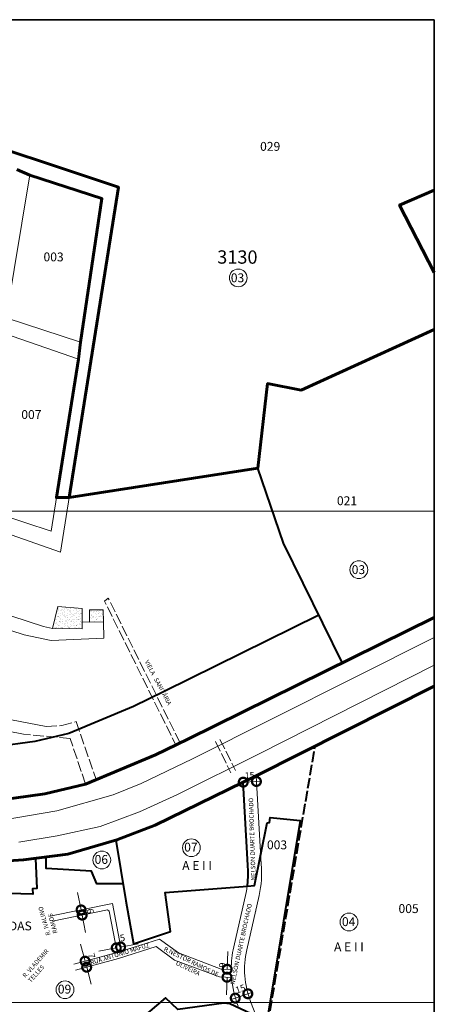
# Model space of a CAD drawing. Extents: x 180501 to 183117, y 1671485 to 1674312.
# Drawn here: x 182637 to 183105, y 1673158 to 1674270 of the extents above; entities that cross this region are included whole.
import ezdxf

# ---------------------------------------------------------------- set-up
doc = ezdxf.new("R2010")
doc.units = 0
doc.header["$MEASUREMENT"] = 0
doc.header["$XCLIPFRAME"] = 2
doc.linetypes.add('ACAD_ISO02W100', pattern=[15, 12, -3])
doc.layers.get('Defpoints').update_dxf_attribs({"linetype": 'CONTINUOUS'})
for name, color, linetype, lineweight in [('P-Area_verde', 3, 'CONTINUOUS', 20), ('P-Cotas', 5, 'CONTINUOUS', 9), ('P-Ident_Area_Comp', 7, 'CONTINUOUS', 40), ('P-Ident_SUBUEU', 5, 'CONTINUOUS', 40), ('P-Ident_Trac_Viario', 7, 'CONTINUOUS', 20), ('P-Ident_UEU', 5, 'CONTINUOUS', 60), ('P-Lim_area_comp', 40, 'ACAD_ISO02W100', 40), ('P-Lim_SUBUEU', 5, 'CONTINUOUS', 40), ('P-Lim_trac_viario', 1, 'CONTINUOUS', 20), ('P-Lim_trac_viario_proj', 1, 'ACAD_ISO02W100', 20), ('P-Lim_UEU', 6, 'CONTINUOUS', 60), ('P-Malha', 7, 'CONTINUOUS', 9), ('P-Num_Quarteirão', 5, 'CONTINUOUS', 40), ('P-Texto_Geral', 5, 'CONTINUOUS', 20)]:
    doc.layers.add(name, color=color, linetype=linetype, lineweight=lineweight)
doc.layers.add('P-Gauss_Krueger', color=3, linetype='CONTINUOUS')
doc.layers.add('P-Imagem_raster', color=251, linetype='CONTINUOUS')
doc.styles.add('SIMPLEX', font='simplex.shx')
doc.dimstyles.get("Standard").update_dxf_attribs({"dimtxt": 7.5, "dimasz": 20, "dimexe": 0.18, "dimexo": 0.0625, "dimgap": 5, "dimtad": 1, "dimdec": 0, "dimzin": 0, "dimdsep": 46, "dimtxsty": 'Standard', "dimblk": 'DOTSMALL', "dimcen": 0.09, "dimdle": 6, "dimse1": 1, "dimse2": 1, "dimadec": 0, "dimazin": 0, "dimtfac": 1, "dimtdec": 0, "dimtofl": 0, "dimtmove": 2, "dimatfit": 2, "dimldrblk": 'DOTSMALL', "dimfxl": 0, "dimtolj": 1, "dimtzin": 0, "dimlwd": 13, "dimarcsym": 0})
picture_1 = doc.add_image_def('image1.tif', size_in_pixel=(9984, 13457))
pattern_1 = [(37.37923228, (-314997.9965, -5012460.6445), (-0.1475979158, 4.8261513526), [0, -3.8069184102, 0, -4.2577376956, 0, -4.0698963267]), (7.37923228, (-314997.9965, -5012460.6445), (4.44738553, 7.058851916), [0, -2.0537323002, 0, -3.4312356724, 0, -1.3148895825]), (327.37923228, (-315001.077, -5012460.638), (7.7995414866, -0.0022664308), [0, -1.2522757928, 0, -4.5081928542, 0, -5.8856962263]), (317.37923228, (-315001.077, -5012460.638), (7.533615745, 2.182309275), [0, -0.6261378964, 0, -2.955370871, 0, -3.3811446407])]

# ---------------------------------------------------------------- blocks, each defined once
blk = doc.blocks.new('_DotSmall')
at = {"layer": 'P-Texto_Geral', "color": 0, "const_width": 0.5}
blk.add_lwpolyline([(-0.0625, 0, 1), (0.0625, 0, 1)], format="xyb", close=True, dxfattribs=at)
blk = doc.blocks.new('*D12')
at = {"layer": 'Defpoints', "color": 0}
for p in [(182889.6, 1673402.8), (182904.2, 1673410), (182904.6, 1673403.6)]:
    blk.add_point(p, dxfattribs=at)
at = {"layer": 'P-Cotas', "color": 0, "lineweight": 13}
blk.add_line((182883.3, 1673408.9), (182910.2, 1673410.4), dxfattribs=at)
at = {"layer": 'P-Cotas', "color": 0, "lineweight": 13, "xscale": 20, "yscale": 20, "zscale": 20}
for p, rotation in [((182889.3, 1673409.2), 183.1976006616609), ((182904.2, 1673410), 3.197600661660948)]:
    blk.add_blockref('_DotSmall', p, dxfattribs=dict(at, rotation=rotation))
at = {"layer": 'P-Cotas', "color": 0, "insert": (182896.6, 1673416.7), "char_height": 7.5, "attachment_point": 5, "rotation": 3.1976}
blk.add_mtext('\\A1;15', dxfattribs=at)
blk = doc.blocks.new('*D37')
at = {"layer": 'Defpoints', "color": 0}
for p in [(182706.3, 1673265), (182707.5, 1673259.1), (182707.5, 1673259.1)]:
    blk.add_point(p, dxfattribs=at)
at = {"layer": 'P-Cotas', "color": 0, "lineweight": 13}
for p, q in [((182706.3, 1673265), (182702.3, 1673284.6)), ((182707.5, 1673259.1), (182711.4, 1673239.5))]:
    blk.add_line(p, q, dxfattribs=at)
at = {"layer": 'P-Cotas', "color": 0, "lineweight": 13, "xscale": 20, "yscale": 20, "zscale": 20}
for p, rotation in [((182706.3, 1673265), 281.4672751634291), ((182707.5, 1673259.1), 101.4672751634291)]:
    blk.add_blockref('_DotSmall', p, dxfattribs=dict(at, rotation=rotation))
at = {"layer": 'P-Cotas', "color": 0, "insert": (182716.6, 1673263.7), "char_height": 7.5, "attachment_point": 5, "rotation": 281.4673}
blk.add_mtext('\\A1;6', dxfattribs=at)
blk = doc.blocks.new('*D38')
at = {"layer": 'Defpoints', "color": 0}
for p in [(182746, 1673222.1), (182750.9, 1673223.1), (182750.9, 1673223.1)]:
    blk.add_point(p, dxfattribs=at)
at = {"layer": 'P-Cotas', "color": 0, "lineweight": 13}
for p, q in [((182750.9, 1673223.1), (182770.6, 1673226.8)), ((182746, 1673222.1), (182726.3, 1673218.4))]:
    blk.add_line(p, q, dxfattribs=at)
at = {"layer": 'P-Cotas', "color": 0, "lineweight": 13, "xscale": 20, "yscale": 20, "zscale": 20}
for p, rotation in [((182746, 1673222.1), 10.72750376086735), ((182750.9, 1673223.1), 190.7275037608674)]:
    blk.add_blockref('_DotSmall', p, dxfattribs=dict(at, rotation=rotation))
at = {"layer": 'P-Cotas', "color": 0, "insert": (182753, 1673233.4), "char_height": 7.5, "attachment_point": 5, "rotation": 10.7275}
blk.add_mtext('\\A1;5', dxfattribs=at)
blk = doc.blocks.new('*D39')
at = {"layer": 'Defpoints', "color": 0}
for p in [(182710.8, 1673207.1), (182712.6, 1673200.3), (182712.6, 1673200.3)]:
    blk.add_point(p, dxfattribs=at)
at = {"layer": 'P-Cotas', "color": 0, "lineweight": 13}
for p, q in [((182710.8, 1673207.1), (182705.5, 1673226.4)), ((182712.6, 1673200.3), (182717.8, 1673181))]:
    blk.add_line(p, q, dxfattribs=at)
at = {"layer": 'P-Cotas', "color": 0, "lineweight": 13, "xscale": 20, "yscale": 20, "zscale": 20}
for p, rotation in [((182710.8, 1673207.1), 285.1624828084945), ((182712.6, 1673200.3), 105.1624828084945)]:
    blk.add_blockref('_DotSmall', p, dxfattribs=dict(at, rotation=rotation))
at = {"layer": 'P-Cotas', "color": 0, "insert": (182718.1, 1673213.3), "char_height": 7.5, "attachment_point": 5, "rotation": 285.1625}
blk.add_mtext('\\A1;7', dxfattribs=at)
blk = doc.blocks.new('*D40')
at = {"layer": 'Defpoints', "color": 0}
for p in [(182874.1, 1673197.9), (182871, 1673189), (182873.9, 1673188.9)]:
    blk.add_point(p, dxfattribs=at)
at = {"layer": 'P-Cotas', "color": 0, "lineweight": 13}
for p, q in [((182871.2, 1673198), (182871.8, 1673218)), ((182871, 1673189), (182870.4, 1673169))]:
    blk.add_line(p, q, dxfattribs=at)
at = {"layer": 'P-Cotas', "color": 0, "lineweight": 13, "xscale": 20, "yscale": 20, "zscale": 20}
for p, rotation in [((182871.2, 1673198), 268.4502294498657), ((182871, 1673189), 88.45022944986572)]:
    blk.add_blockref('_DotSmall', p, dxfattribs=dict(at, rotation=rotation))
at = {"layer": 'P-Cotas', "color": 0, "insert": (182865.7, 1673202.7), "char_height": 7.5, "attachment_point": 5, "rotation": 88.4502}
blk.add_mtext('\\A1;9', dxfattribs=at)
blk = doc.blocks.new('*D43')
at = {"layer": 'Defpoints', "color": 0}
for p in [(182894.5, 1673170.3), (182882, 1673160.4), (182896.2, 1673165.3)]:
    blk.add_point(p, dxfattribs=at)
at = {"layer": 'P-Cotas', "color": 0, "lineweight": 13}
blk.add_line((182874.6, 1673163.5), (182900.1, 1673172.3), dxfattribs=at)
at = {"layer": 'P-Cotas', "color": 0, "lineweight": 13, "xscale": 20, "yscale": 20, "zscale": 20}
for p, rotation in [((182880.3, 1673165.4), 198.9683757121539), ((182894.5, 1673170.3), 18.96837571215396)]:
    blk.add_blockref('_DotSmall', p, dxfattribs=dict(at, rotation=rotation))
at = {"layer": 'P-Cotas', "color": 0, "insert": (182886.1, 1673175.9), "char_height": 7.5, "attachment_point": 5, "rotation": 18.9684}
blk.add_mtext('\\A1;15', dxfattribs=at)

msp = doc.modelspace()

# ---------------------------------------------------------------- hatches: boundary and pattern name
at = {"layer": 'P-Area_verde', "lineweight": 9}
h = msp.add_hatch(dxfattribs=at)
h.set_pattern_fill('AR-SAND', color=256, scale=2.504552, angle=-0.12077, style=0)
h.set_pattern_definition(pattern_1)
h.paths.add_polyline_path([(182674.04, 1673582.51), (182707.59, 1673582.23), (182707.64, 1673605.28), (182679.92, 1673607.55)])
h = msp.add_hatch(dxfattribs=at)
h.set_pattern_fill('AR-SAND', color=256, scale=2.504552, angle=-0.12077, style=0)
h.set_pattern_definition(pattern_1)
h.paths.add_polyline_path([(182731.16, 1673603.69), (182715.93, 1673603.72), (182715.91, 1673589.86), (182731.54, 1673590.11)])

# ---------------------------------------------------------------- linework, layer by layer
at = {"layer": 'P-Area_verde'}
msp.add_lwpolyline([(182679.92, 1673607.55), (182707.64, 1673605.28), (182707.64, 1673605.28), (182707.59, 1673582.23), (182707.59, 1673582.23), (182707.59, 1673582.23), (182674.04, 1673582.51), (182679.92, 1673607.55)], dxfattribs=at)
msp.add_lwpolyline([(182715.93, 1673603.72), (182731.16, 1673603.69), (182731.54, 1673590.11), (182715.91, 1673589.86)], close=True, dxfattribs=at)
at = {"layer": 'P-Gauss_Krueger'}
msp.add_lwpolyline([(183105, 1674270), (180692, 1674270), (180692, 1671496), (183105, 1671496)], close=True, dxfattribs=at)
msp.add_lwpolyline([(183105, 1674270), (180692, 1674270), (180692, 1671496), (183105, 1671496)], close=True, dxfattribs=at)
msp.add_lwpolyline([(183105, 1674270), (180692, 1674270), (180692, 1671496), (183105, 1671496)], close=True, dxfattribs=at)
at = {"layer": 'P-Ident_SUBUEU', "lineweight": 9}
for centre in [(182883.69, 1673978.52), (183019.82, 1673649.1), (182830.8, 1673335.2), (182729.69, 1673321.3), (183008.74, 1673251.33), (182688.17, 1673174.9)]:
    msp.add_circle(centre, 10.02, dxfattribs=at)
at = {"layer": 'P-Lim_area_comp'}
msp.add_lwpolyline([(182894.4, 1673003.07), (182970.38, 1673449.73), (182970.38, 1673449.73), (182970.38, 1673449.73), (182970.38, 1673449.73), (182970.38, 1673449.73), (182970.38, 1673449.73)], dxfattribs=at)
at = {"layer": 'P-Lim_SUBUEU'}
for points in [[(182620.34, 1674270), (182546.84, 1674147.85), (182748.34, 1674081.07), (182692.67, 1673730.51), (182692.67, 1673730.51), (182692.67, 1673730.51), (182692.67, 1673730.51), (182692.67, 1673730.51), (182692.67, 1673730.51), (182692.67, 1673730.51), (182692.67, 1673730.51), (182692.67, 1673730.51), (182692.67, 1673730.51), (182905.76, 1673763.66), (182905.76, 1673763.66), (182905.76, 1673763.66), (182905.76, 1673763.66), (182905.76, 1673763.66), (182916.9, 1673859.23), (182916.9, 1673859.23), (182954.77, 1673851.79), (183105, 1673920.33)], [(183105, 1673984.41), (183065.84, 1674060.61), (183105, 1674077.56)], [(183001.36, 1673543.64), (183001.36, 1673543.64), (183001.36, 1673543.64), (183001.36, 1673543.64), (183001.36, 1673543.64), (183001.36, 1673543.64), (183001.36, 1673543.64), (182934.62, 1673679.18), (182934.62, 1673679.18), (182905.76, 1673763.66), (182905.76, 1673763.66), (182905.76, 1673763.66), (182905.76, 1673763.66), (182905.76, 1673763.66), (182905.76, 1673763.66), (182905.76, 1673763.66), (182905.76, 1673763.66)], [(182584.07, 1673317.85), (182641.22, 1673321.47), (182691.28, 1673327.73), (182746.66, 1673343.95), (182789.75, 1673360.6), (182889.28, 1673409.21), (182903.98, 1673416.36), (183105, 1673517.39)], [(182745.64, 1673343.65), (182756.96, 1673275.31), (182756.96, 1673275.31), (182765.43, 1673226.7), (182807.19, 1673240.71), (182801.11, 1673284.62), (182894.09, 1673291.71), (182894.55, 1673297.44), (182894.92, 1673303.19), (182894.96, 1673308.86), (182894.6, 1673315.48), (182889.28, 1673409.21)], [(182894.09, 1673291.71), (182901.93, 1673292.41), (182916.23, 1673363.38), (182919.06, 1673363.61), (182919.8, 1673369.45), (182953.62, 1673366.09), (182916.1, 1673139.22), (182874.03, 1673159.1), (182867.56, 1673159.69), (182815.57, 1673152.58), (182801.68, 1673165.54), (182755.99, 1673126.83)], [(182753.77, 1673294.54), (182724.22, 1673294.3), (182718.2, 1673308.9), (182666.96, 1673311.88), (182666.83, 1673324.67)]]:
    msp.add_lwpolyline(points, dxfattribs=at)
at = {"layer": 'P-Lim_SUBUEU', "flags": 128}
for points in [[(182633.81, 1674100.98), (182648.55, 1674094.65), (182729.87, 1674068), (182729.87, 1674068), (182705.59, 1673905.89), (182705.59, 1673905.89), (182703.32, 1673886.68), (182678.47, 1673730.42), (182678.47, 1673730.42), (182692.67, 1673730.51)], [(182974.68, 1673597.84), (182800.11, 1673511.65), (182765.36, 1673494.6), (182692.52, 1673464.27), (182654.16, 1673454.98), (182609.61, 1673448.95), (182555.23, 1673448.75), (182512.29, 1673453.57), (182474.14, 1673462.73), (182441.61, 1673473.77), (182430.69, 1673479.48), (182302.9, 1673545.41)], [(183105, 1673595.27), (182826.61, 1673457.82), (182826.61, 1673457.82), (182790.12, 1673439.92), (182790.12, 1673439.92), (182790.12, 1673439.92), (182790.12, 1673439.92), (182790.12, 1673439.92), (182790.12, 1673439.92), (182711.23, 1673407.07), (182665.28, 1673395.94), (182613.77, 1673388.96)], [(182654.78, 1673323.17), (182656.21, 1673289.02), (182651.6, 1673288.63), (182651.73, 1673282.76), (182610.43, 1673284), (182605, 1673257.16), (182600.55, 1673257.44), (182600.27, 1673253.68), (182586.76, 1673255.09), (182592.92, 1673318.41)]]:
    msp.add_lwpolyline(points, dxfattribs=at)
at = {"layer": 'P-Lim_SUBUEU'}
for points in [[(182909.81, 1673311.98), (182909.81, 1673311.98)], [(182903.97, 1673263.32), (182903.97, 1673263.32)]]:
    msp.add_lwpolyline(points, close=True, dxfattribs=at)
at = {"layer": 'P-Lim_trac_viario'}
msp.add_line((182903.98, 1673416.36), (182903.98, 1673416.36), dxfattribs=at)
msp.add_line((182903.98, 1673416.36), (182903.98, 1673416.36), dxfattribs=at)
msp.add_line((182903.98, 1673416.36), (182903.98, 1673416.36), dxfattribs=at)
for points in [[(182546.84, 1674147.85), (182748.34, 1674081.07), (182748.34, 1674081.07), (182748.34, 1674081.07), (182748.34, 1674081.07), (182748.34, 1674081.07), (182748.34, 1674081.07), (182682.92, 1673669), (182579, 1673705.21)], [(182556.2, 1673619.77), (182663.77, 1673585.11), (182674.04, 1673582.51), (182707.59, 1673582.23), (182707.61, 1673589.72), (182731.54, 1673590.11), (182732.06, 1673571.76), (182732.06, 1673571.76), (182672.65, 1673569.28), (182641.92, 1673575.6), (182434.85, 1673642.72)], [(182723.21, 1673412.06), (182723.21, 1673412.06), (182790.12, 1673439.92), (182790.12, 1673439.92), (182790.12, 1673439.92), (182790.12, 1673439.92), (183105, 1673595.27)], [(183105, 1673572.38), (182832.09, 1673435.65), (182832.09, 1673435.65), (182832.09, 1673435.65), (182832.09, 1673435.65), (182832.09, 1673435.65), (182832.09, 1673435.65), (182773.94, 1673407.52), (182742.33, 1673394.75), (182678.87, 1673376.94), (182619.48, 1673366.62)], [(182636.21, 1673341.6), (182679.23, 1673348.47), (182679.23, 1673348.47), (182679.23, 1673348.47), (182727.68, 1673359.09), (182727.68, 1673359.09), (182772.07, 1673375.65), (182772.07, 1673375.65), (182814.27, 1673395.03), (182814.27, 1673395.03), (182908.2, 1673441.68), (182908.2, 1673441.68), (182908.2, 1673441.68), (182908.2, 1673441.68), (182908.2, 1673441.68), (182908.2, 1673441.68), (182908.2, 1673441.68), (182908.2, 1673441.68), (183105, 1673541.36)], [(182903.98, 1673416.36), (183105, 1673517.39)], [(182641.2, 1673463.47), (182460.15, 1673498.68), (182460.15, 1673498.68), (182460.15, 1673498.68), (182424.61, 1673416.18), (182424.61, 1673416.18), (182424.61, 1673416.18), (182457.45, 1673405.03), (182501.9, 1673394.36), (182551.99, 1673388.74), (182613.77, 1673388.96), (182665.28, 1673395.94), (182711.23, 1673407.07)], [(182580.25, 1673488.47), (182666.84, 1673472.12)], [(182697.99, 1673203.6), (182746.99, 1673216.88), (182738.12, 1673263.68), (182736.08, 1673264.92), (182674.2, 1673252.36)]]:
    msp.add_lwpolyline(points, dxfattribs=at)
for points in [[(182648.44, 1674094.76), (182729.87, 1674068), (182705.59, 1673905.89), (182705.59, 1673905.89), (182621.74, 1673933.37), (182621.74, 1673933.37), (182621.74, 1673933.37), (182621.74, 1673933.37), (182648.44, 1674094.76)], [(182619.71, 1673915.85), (182703.32, 1673886.68), (182703.32, 1673886.68), (182672.46, 1673692.63), (182672.46, 1673692.63), (182582.89, 1673722.03), (182582.89, 1673722.03), (182582.89, 1673722.03), (182619.71, 1673915.85)], [(182903.98, 1673416.36), (182903.98, 1673416.36), (182903.98, 1673416.36), (182903.98, 1673416.36)], [(182889.28, 1673409.21), (182889.28, 1673409.21), (182889.28, 1673409.21), (182889.28, 1673409.21), (182889.28, 1673409.21)]]:
    msp.add_lwpolyline(points, close=True, dxfattribs=at)
for points in [[(183105, 1673025.02), (182904.04, 1673005.15), (182915.3, 1673071.33, 0.134409), (182909.11, 1673131.74), (182897.52, 1673161.69, -0.1490044), (182893.24, 1673219.84), (182907.15, 1673281.35, 0.0891824), (182909.54, 1673316.8), (182903.98, 1673416.36), (183105, 1673517.39)], [(182670.94, 1673257.82), (182741.61, 1673272.16), (182751.79, 1673218.42), (182794.79, 1673232.08), (182816.15, 1673216.34), (182864.39, 1673198.2), (182875.78, 1673197.71, -0.0558129), (182878.61, 1673223.14), (182892.52, 1673284.66, 0.0776933), (182894.6, 1673315.48), (182889.28, 1673409.21), (182789.75, 1673360.6), (182746.66, 1673343.95), (182691.28, 1673327.73), (182641.22, 1673321.47), (182584.07, 1673317.85), (182549.06, 1673318.77), (182507.91, 1673322.14), (182457.24, 1673331.66), (182417.62, 1673343.32), (182395.82, 1673350.38), (182367.57, 1673362.66), (182346.01, 1673374.06)], [(182883.53, 1673156.27, -0.0726507), (182876.14, 1673188.68), (182862.57, 1673189.27), (182811.81, 1673208.36), (182791.15, 1673223.58), (182748.52, 1673210.04), (182699.82, 1673196.84)]]:
    msp.add_lwpolyline(points, format="xyb", dxfattribs=at)
at = {"layer": 'P-Lim_trac_viario_proj', "flags": 128}
for points in [[(182817.96, 1673453.58), (182736.98, 1673617.03), (182732.78, 1673613.55), (182813.2, 1673451.24)], [(182858.12, 1673455.04), (182875.51, 1673419.69)], [(182863.09, 1673457.52), (182880.67, 1673422.37)]]:
    msp.add_lwpolyline(points, dxfattribs=at)
at = {"layer": 'P-Lim_trac_viario_proj'}
for points in [[(182666.84, 1673472.12), (182684.41, 1673473.05), (182700.74, 1673477.62), (182723.21, 1673412.06)], [(182711.23, 1673407.07), (182694.04, 1673458.4), (182641.2, 1673463.47)]]:
    msp.add_lwpolyline(points, dxfattribs=at)
at = {"layer": 'P-Lim_UEU'}
for points in [[(182620.34, 1674270), (182546.84, 1674147.85), (182748.34, 1674081.07), (182692.67, 1673730.51), (182692.67, 1673730.51), (182692.67, 1673730.51), (182692.67, 1673730.51), (182692.67, 1673730.51), (182692.67, 1673730.51), (182692.67, 1673730.51), (182692.67, 1673730.51), (182692.67, 1673730.51), (182692.67, 1673730.51), (182905.76, 1673763.66), (182905.76, 1673763.66), (182905.76, 1673763.66), (182905.76, 1673763.66), (182905.76, 1673763.66), (182916.9, 1673859.23), (182916.9, 1673859.23), (182954.77, 1673851.79), (183105, 1673920.33)], [(183105, 1673984.41), (183065.84, 1674060.61), (183105, 1674077.56)], [(182584.07, 1673317.85), (182641.22, 1673321.47), (182691.28, 1673327.73), (182746.66, 1673343.95), (182789.75, 1673360.6), (182889.28, 1673409.21), (182903.98, 1673416.36), (183105, 1673517.39)], [(182584.07, 1673317.85), (182641.22, 1673321.47), (182691.28, 1673327.73), (182746.66, 1673343.95), (182789.75, 1673360.6), (182889.28, 1673409.21), (182903.98, 1673416.36), (183105, 1673517.39)], [(182584.07, 1673317.85), (182641.22, 1673321.47), (182691.28, 1673327.73), (182746.66, 1673343.95), (182789.75, 1673360.6), (182889.28, 1673409.21), (182903.98, 1673416.36), (183105, 1673517.39)]]:
    msp.add_lwpolyline(points, dxfattribs=at)
at = {"layer": 'P-Lim_UEU', "flags": 128}
for points in [[(182633.81, 1674100.98), (182648.55, 1674094.65), (182729.87, 1674068), (182729.87, 1674068), (182705.59, 1673905.89), (182705.59, 1673905.89), (182703.32, 1673886.68), (182678.47, 1673730.42), (182678.47, 1673730.42), (182692.67, 1673730.51)], [(183105, 1673595.27), (182826.61, 1673457.82), (182826.61, 1673457.82), (182790.12, 1673439.92), (182790.12, 1673439.92), (182790.12, 1673439.92), (182790.12, 1673439.92), (182790.12, 1673439.92), (182790.12, 1673439.92), (182711.23, 1673407.07), (182665.28, 1673395.94), (182613.77, 1673388.96)]]:
    msp.add_lwpolyline(points, dxfattribs=at)
at = {"layer": 'P-Malha'}
for p, q in [((183105, 1673715.2), (180692, 1673715.2)), ((183105, 1673160.4), (180692, 1673160.4))]:
    msp.add_line(p, q, dxfattribs=at)

# ---------------------------------------------------------------- texts
at = {"layer": 'P-Ident_Area_Comp', "char_height": 10.018, "attachment_point": 2, "style": 'SIMPLEX'}
for insert in [(182837.21, 1673320.09), (183008.61, 1673228.25)]:
    msp.add_mtext('A E I I', dxfattribs=dict(at, insert=insert))
at = {"layer": 'P-Ident_Area_Comp', "insert": (182598.92, 1673251.89), "char_height": 10.0182, "width": 178.8542, "attachment_point": 2, "style": 'SIMPLEX'}
msp.add_mtext('VILA SÃO JUDAS', dxfattribs=at)
at = {"layer": 'P-Ident_SUBUEU', "style": 'SIMPLEX'}
for s, p in [('03', (182875.28, 1673973.6)), ('03', (183011.78, 1673644.14)), ('07', (182822.66, 1673330.86)), ('06', (182721.55, 1673316.96)), ('04', (183000.72, 1673246.75)), ('09', (182680.03, 1673170.56))]:
    msp.add_text(s, height=10.018, rotation=359.87923, dxfattribs=at).set_placement(p)
at = {"layer": 'P-Ident_Trac_Viario', "style": 'SIMPLEX'}
for s, insert, char_height, width, attachment_point, rotation in [('VIELA   SANITÁRIA', (182782.29, 1673547.62), 5.0091, 73.1428, 1, 297.87923), ('NELSON DUARTE BROCHADO', (182898.37, 1673298.21), 5.0091, 109.4732, 1, 91.79695), ('NELSON DUARTE BROCHADO', (182874.47, 1673181.51), 5.0091, 109.4732, 1, 77.75899), ('R. IVALINO\\PRAMOS', (182666.89, 1673235.62), 5.009, 41.769, 1, 105.44896), ('RUA ANTÔNIO MAFUZ', (182716.16, 1673207.66), 5.0091, 84.2331, 1, 17), ('R. VLADEMIR\\PTELLES', (182639.65, 1673191.39), 5.0091, 50.0131, 1, 48.19317), ('R.NESTOR RAMOS DE OLIVEIRA', (182831.76, 1673208.82), 5.0091, 73.8375, 2, 334.10094)]:
    msp.add_mtext(s, dxfattribs=dict(at, insert=insert, char_height=char_height, width=width, attachment_point=attachment_point, rotation=rotation))
at = {"layer": 'P-Ident_UEU', "style": 'SIMPLEX'}
msp.add_text('3130', height=15.027, rotation=359.87923, dxfattribs=at).set_placement((182859.93, 1673994.58))
at = {"layer": 'P-Num_Quarteirão', "style": 'SIMPLEX'}
for s, p in [('029', (182908.36, 1674122)), ('003', (182663.85, 1673997.2)), ('007', (182638.79, 1673819.25)), ('021', (182995.07, 1673721.93)), ('003', (182916.1, 1673333.45)), ('005', (183064.57, 1673261.48))]:
    msp.add_text(s, height=10.018, rotation=359.87923, dxfattribs=at).set_placement(p)

# ---------------------------------------------------------------- dimensions: what is measured, and where the dimension line sits
at = {"layer": 'P-Cotas'}
for base, p1, p2, angle, picture, middle in [((182904.22, 1673410.04), (182889.64, 1673402.81), (182904.58, 1673403.64), 3.1976, '*D12', (182896.56, 1673416.65)), ((182707.47, 1673259.11), (182706.27, 1673264.99), (182707.47, 1673259.11), 281.46728, '*D37', (182716.58, 1673263.69)), ((182750.91, 1673223.06), (182746, 1673222.13), (182750.91, 1673223.06), 10.7275, '*D38', (182753.02, 1673233.44)), ((182712.6, 1673200.31), (182710.77, 1673207.06), (182712.6, 1673200.31), 285.16248, '*D39', (182718.11, 1673213.33)), ((182870.98, 1673188.98), (182874.11, 1673197.89), (182873.87, 1673188.9), 268.45023, '*D40', (182865.7, 1673202.68)), ((182894.48, 1673170.32), (182882.02, 1673160.4), (182896.21, 1673165.28), 18.96838, '*D43', (182886.12, 1673175.88))]:
    dim = msp.add_linear_dim(base=base, p1=p1, p2=p2, angle=angle, dimstyle='Standard', dxfattribs=at)
    dim.commit()
    dim.dimension.update_dxf_attribs({"geometry": picture, "text_midpoint": middle, "dimtype": 161})

# ---------------------------------------------------------------- referenced raster images: frames only (the image files are external)
at = {"layer": 'P-Imagem_raster', "linetype": 'Continuous'}
image = msp.add_image(picture_1, insert=(180268.21, 1670360.54), size_in_units=(3184.13, 4291.76), rotation=-0.12077, dxfattribs=at)
image.set_boundary_path([(1302.463, 1195.44), (8868.52, 1179.49), (8886.855, 9877.48), (1320.8, 9893.43), (1302.463, 1195.44)])

doc.saveas('drawing.dxf')
